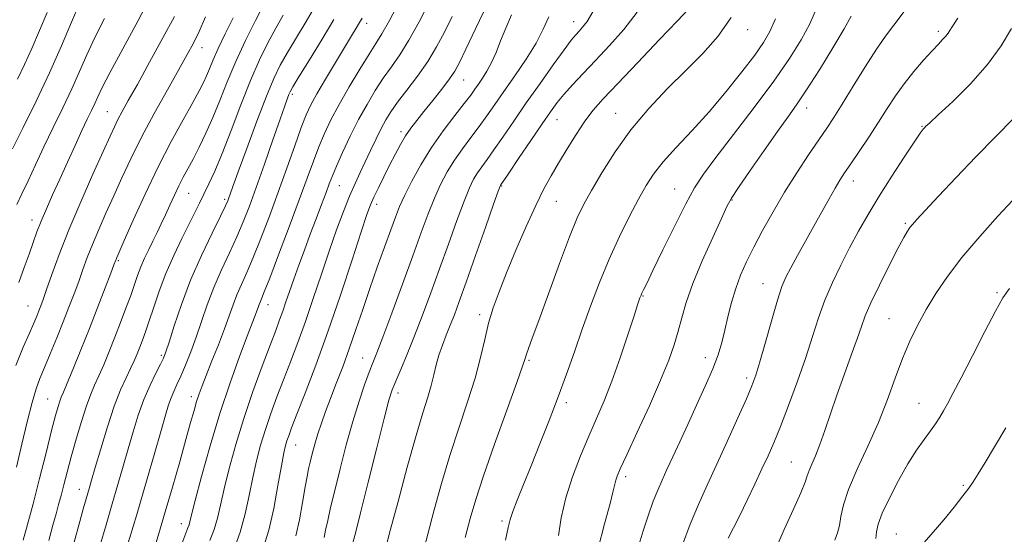
# Model space of a CAD drawing. Extents: x 2127300 to 2130200, y 304800 to 307700.
# Drawn here: x 2129502 to 2129725, y 307264 to 307381 of the extents above; entities that cross this region are included whole.
import ezdxf

# ---------------------------------------------------------------- set-up
doc = ezdxf.new("R2010")
doc.units = 0
doc.header["$MEASUREMENT"] = 0
for name, color, linetype, lineweight in [('CONTOUR INDEX', 41, 'Continuous', 13), ('CONTOUR INTERMEDIATE', 44, 'Continuous', 0), ('SPOT ELEVATION DTM', 2, 'Continuous', 13)]:
    doc.layers.add(name, color=color, linetype=linetype, lineweight=lineweight)

msp = doc.modelspace()

# ---------------------------------------------------------------- linework, layer by layer
at = {"layer": 'CONTOUR INDEX', "flags": 128}
for points, elevation in [([(2129515.225, 307384.373), (2129513.35, 307380.002), (2129511.06, 307374.637), (2129508.349, 307368.529), (2129505.298, 307362.036), (2129502.332, 307355.964), (2129499.964, 307351.225)], 910), ([(2129613.205, 307381.663), (2129611.892, 307378.636), (2129610.737, 307375.761), (2129609.693, 307373.131), (2129608.678, 307370.817), (2129607.638, 307368.866), (2129606.623, 307367.251), (2129605.71, 307365.924), (2129604.908, 307364.777), (2129603.949, 307363.462), (2129602.496, 307361.571), (2129600.332, 307358.814), (2129597.718, 307355.372), (2129595.036, 307351.541), (2129592.612, 307347.621), (2129590.567, 307343.909), (2129588.97, 307340.703), (2129587.823, 307338.143), (2129586.877, 307335.737), (2129585.815, 307332.837), (2129584.406, 307328.973), (2129582.754, 307324.401), (2129581.046, 307319.556), (2129579.43, 307314.804), (2129577.894, 307310.24), (2129576.391, 307305.891), (2129574.89, 307301.792), (2129573.447, 307298.01), (2129572.136, 307294.619), (2129571.015, 307291.659), (2129570.068, 307289.024), (2129569.263, 307286.572), (2129568.571, 307284.208), (2129567.991, 307282.024), (2129567.528, 307280.155), (2129567.169, 307278.616), (2129566.824, 307276.938), (2129566.387, 307274.528), (2129565.781, 307271.032), (2129565.056, 307267.053), (2129564.291, 307263.428)], 940), ([(2129550.012, 307380.962), (2129548.231, 307377.353), (2129546.632, 307374.027), (2129545.463, 307371.422), (2129544.634, 307369.435), (2129543.97, 307367.822), (2129543.283, 307366.303), (2129542.33, 307364.438), (2129540.856, 307361.746), (2129538.69, 307357.868), (2129535.998, 307352.928), (2129533.029, 307347.167), (2129530.048, 307340.943), (2129527.373, 307335.069), (2129525.333, 307330.469), (2129524.154, 307327.797), (2129523.629, 307326.605), (2129523.445, 307326.176), (2129523.305, 307325.818), (2129522.98, 307324.958), (2129522.256, 307323.049), (2129520.987, 307319.73), (2129519.302, 307315.364), (2129517.396, 307310.5), (2129515.467, 307305.672), (2129513.717, 307301.368), (2129512.35, 307298.062), (2129511.497, 307296.052), (2129511.013, 307294.908), (2129510.681, 307294.024), (2129510.297, 307292.809), (2129509.725, 307290.743), (2129508.838, 307287.325), (2129507.573, 307282.304), (2129506.097, 307276.434), (2129504.636, 307270.723), (2129503.384, 307266.004), (2129502.392, 307262.421)], 920), ([(2129579.279, 307380.933), (2129578.731, 307379.932), (2129577.982, 307378.661), (2129576.887, 307376.858), (2129575.317, 307374.279), (2129573.238, 307370.842), (2129570.997, 307367.095), (2129569.038, 307363.745), (2129567.664, 307361.236), (2129566.618, 307358.971), (2129565.507, 307356.09), (2129564.025, 307351.964), (2129562.228, 307346.89), (2129560.261, 307341.394), (2129558.263, 307335.966), (2129556.343, 307330.943), (2129554.606, 307326.627), (2129553.131, 307323.215), (2129551.903, 307320.493), (2129550.884, 307318.14), (2129550.012, 307315.85), (2129549.129, 307313.35), (2129548.057, 307310.379), (2129546.689, 307306.817), (2129545.218, 307303.113), (2129543.913, 307299.856), (2129542.97, 307297.458), (2129542.3, 307295.635), (2129541.744, 307293.925), (2129541.149, 307291.882), (2129540.383, 307289.13), (2129539.321, 307285.306), (2129537.895, 307280.237), (2129536.262, 307274.507), (2129534.639, 307268.887), (2129533.19, 307263.973), (2129531.874, 307259.667)], 930), ([(2129663.085, 307381.031), (2129660.071, 307376.723), (2129656.646, 307372.898), (2129652.819, 307369.089), (2129648.645, 307364.92), (2129644.377, 307360.379), (2129640.313, 307355.544), (2129636.715, 307350.558), (2129633.698, 307345.82), (2129631.337, 307341.794), (2129629.614, 307338.673), (2129628.135, 307335.567), (2129626.409, 307331.318), (2129624.114, 307325.219), (2129621.607, 307318.371), (2129619.414, 307312.328), (2129617.936, 307308.278), (2129617.078, 307305.936), (2129616.62, 307304.655), (2129616.304, 307303.695), (2129615.718, 307301.961), (2129614.413, 307298.27), (2129612.13, 307291.937), (2129609.378, 307284.269), (2129606.854, 307277.074), (2129605.076, 307271.663), (2129603.829, 307267.374), (2129602.717, 307263.049)], 950), ([(2129714.543, 307380.908), (2129713.077, 307378.728), (2129712.281, 307377.522), (2129711.736, 307376.777), (2129711.065, 307376.032), (2129710.086, 307375.017), (2129708.664, 307373.513), (2129706.734, 307371.377), (2129704.522, 307368.791), (2129702.328, 307366.014), (2129700.364, 307363.24), (2129698.501, 307360.385), (2129696.525, 307357.302), (2129694.313, 307353.936), (2129692.094, 307350.629), (2129690.188, 307347.817), (2129688.807, 307345.774), (2129687.736, 307344.117), (2129686.648, 307342.301), (2129685.288, 307339.9), (2129683.664, 307336.974), (2129681.855, 307333.701), (2129679.956, 307330.285), (2129678.147, 307327.033), (2129676.626, 307324.277), (2129675.509, 307322.15), (2129674.587, 307319.986), (2129673.568, 307316.921), (2129672.257, 307312.432), (2129670.836, 307307.365), (2129669.586, 307302.909), (2129668.671, 307299.862), (2129667.788, 307297.449), (2129666.522, 307294.506), (2129664.587, 307290.195), (2129662.221, 307284.996), (2129659.792, 307279.717), (2129657.593, 307274.966), (2129655.615, 307270.555), (2129653.774, 307266.093), (2129652.022, 307261.366)], 960), ([(2129725.407, 307287.964), (2129722.857, 307283.623), (2129720.722, 307280.109), (2129719.093, 307277.487), (2129717.968, 307275.705), (2129716.977, 307274.248), (2129715.655, 307272.483), (2129713.682, 307269.971), (2129711.31, 307267.049), (2129708.933, 307264.246), (2129706.883, 307261.957)], 970)]:
    msp.add_lwpolyline(points, dxfattribs=dict(at, elevation=elevation))
at = {"layer": 'CONTOUR INTERMEDIATE', "flags": 128}
for points, elevation in [([(2129531.871, 307386.936), (2129528.442, 307380.403), (2129524.982, 307373.963), (2129522.124, 307368.638), (2129520.321, 307365.153), (2129519.302, 307363.04), (2129518.616, 307361.533), (2129517.873, 307359.955), (2129516.929, 307357.982), (2129515.7, 307355.378), (2129514.149, 307352.016), (2129512.409, 307348.202), (2129510.661, 307344.351), (2129509.057, 307340.807), (2129507.65, 307337.641), (2129506.468, 307334.856), (2129505.506, 307332.401), (2129504.642, 307330.017), (2129503.723, 307327.389), (2129502.631, 307324.301), (2129501.396, 307320.909)], 914), ([(2129557.055, 307384.151), (2129555.119, 307380.398), (2129552.869, 307375.839), (2129550.644, 307371.041), (2129548.706, 307366.478), (2129547.003, 307362.245), (2129545.406, 307358.343), (2129543.821, 307354.784), (2129542.298, 307351.626), (2129540.921, 307348.938), (2129539.747, 307346.733), (2129538.712, 307344.799), (2129537.725, 307342.869), (2129536.714, 307340.745), (2129535.689, 307338.504), (2129534.685, 307336.295), (2129533.721, 307334.227), (2129532.782, 307332.265), (2129531.838, 307330.337), (2129530.876, 307328.386), (2129529.941, 307326.424), (2129529.092, 307324.477), (2129528.355, 307322.538), (2129527.628, 307320.445), (2129526.779, 307318.003), (2129525.711, 307315.083), (2129524.477, 307311.838), (2129523.169, 307308.487), (2129521.872, 307305.243), (2129520.646, 307302.271), (2129519.548, 307299.727), (2129518.6, 307297.648), (2129517.704, 307295.584), (2129516.726, 307292.966), (2129515.583, 307289.42), (2129514.375, 307285.347), (2129513.251, 307281.342), (2129512.325, 307277.888), (2129511.58, 307275.008), (2129510.962, 307272.613), (2129510.413, 307270.554), (2129509.834, 307268.447), (2129509.118, 307265.852), (2129508.169, 307262.376)], 922), ([(2129587.838, 307384.857), (2129585.486, 307380.341), (2129583.796, 307377.328), (2129582.435, 307375.152), (2129580.882, 307372.749), (2129578.769, 307369.343), (2129576.359, 307365.306), (2129574.073, 307361.296), (2129572.23, 307357.812), (2129570.762, 307354.718), (2129569.498, 307351.715), (2129568.262, 307348.482), (2129566.847, 307344.612), (2129565.039, 307339.671), (2129562.743, 307333.517), (2129560.339, 307327.17), (2129558.328, 307321.936), (2129557.08, 307318.771), (2129556.443, 307317.226), (2129556.133, 307316.496), (2129555.907, 307315.902), (2129555.678, 307315.254), (2129555.4, 307314.483), (2129555.003, 307313.447), (2129554.324, 307311.697), (2129553.179, 307308.709), (2129551.453, 307304.113), (2129549.321, 307298.151), (2129547.028, 307291.221), (2129544.813, 307283.826), (2129542.884, 307276.888), (2129541.443, 307271.438), (2129540.615, 307268.194), (2129540.225, 307266.63), (2129540.021, 307265.909), (2129539.767, 307265.238), (2129539.28, 307264.011), (2129538.392, 307261.663)], 932), ([(2129594.571, 307384.573), (2129592.253, 307380.085), (2129589.942, 307375.925), (2129587.853, 307372.601), (2129585.947, 307369.865), (2129584.118, 307367.279), (2129582.28, 307364.473), (2129580.415, 307361.347), (2129578.519, 307357.871), (2129576.623, 307354.1), (2129574.883, 307350.429), (2129573.488, 307347.339), (2129572.546, 307345.126), (2129571.849, 307343.339), (2129571.107, 307341.344), (2129570.1, 307338.656), (2129568.872, 307335.401), (2129567.537, 307331.855), (2129566.197, 307328.275), (2129564.927, 307324.831), (2129563.791, 307321.672), (2129562.836, 307318.909), (2129562.025, 307316.51), (2129561.301, 307314.403), (2129560.583, 307312.43), (2129559.688, 307310.069), (2129558.406, 307306.711), (2129556.614, 307301.949), (2129554.526, 307296.197), (2129552.443, 307290.071), (2129550.616, 307284.13), (2129549.115, 307278.706), (2129547.96, 307274.073), (2129547.135, 307270.403), (2129546.463, 307267.451), (2129545.726, 307264.87), (2129544.768, 307262.374)], 934), ([(2129607.823, 307384.335), (2129605.048, 307378.462), (2129602.853, 307373.829), (2129601.411, 307370.845), (2129600.339, 307368.894), (2129599.116, 307367.098), (2129597.37, 307364.798), (2129595.322, 307362.2), (2129593.342, 307359.729), (2129591.715, 307357.692), (2129590.38, 307355.932), (2129589.188, 307354.176), (2129588.012, 307352.201), (2129586.807, 307349.979), (2129585.548, 307347.532), (2129584.238, 307344.927), (2129582.998, 307342.41), (2129581.975, 307340.272), (2129581.222, 307338.556), (2129580.41, 307336.332), (2129579.116, 307332.419), (2129577.043, 307326.047), (2129574.407, 307318.067), (2129571.552, 307309.737), (2129568.801, 307302.159), (2129566.384, 307295.814), (2129564.51, 307291.026), (2129563.314, 307287.964), (2129562.635, 307286.169), (2129562.24, 307285.029), (2129561.918, 307283.926), (2129561.538, 307282.239), (2129560.996, 307279.342), (2129560.212, 307274.89), (2129559.229, 307269.662), (2129558.117, 307264.718), (2129556.944, 307260.868)], 938), ([(2129536.711, 307381.274), (2129534.109, 307376.451), (2129531.082, 307370.923), (2129528.289, 307365.87), (2129526.243, 307362.195), (2129524.856, 307359.696), (2129523.89, 307357.897), (2129523.083, 307356.273), (2129522.088, 307354.117), (2129520.533, 307350.676), (2129518.192, 307345.486), (2129515.426, 307339.234), (2129512.74, 307332.898), (2129510.546, 307327.312), (2129508.881, 307322.742), (2129507.688, 307319.313), (2129506.895, 307317.052), (2129506.36, 307315.596), (2129505.927, 307314.485), (2129505.443, 307313.288), (2129504.772, 307311.7), (2129503.785, 307309.444), (2129502.397, 307306.274), (2129500.723, 307302.065)], 916), ([(2129507.787, 307382.212), (2129506.087, 307378.074), (2129504.345, 307373.995), (2129502.708, 307370.404), (2129501.06, 307367.082)], 908), ([(2129561.402, 307381.613), (2129559.695, 307378.627), (2129557.916, 307375.299), (2129556.037, 307371.429), (2129553.997, 307366.756), (2129551.778, 307361.198), (2129549.547, 307355.404), (2129547.514, 307350.203), (2129545.84, 307346.222), (2129544.485, 307343.276), (2129543.362, 307340.978), (2129542.363, 307338.946), (2129541.314, 307336.811), (2129540.025, 307334.207), (2129538.378, 307330.881), (2129536.545, 307327.03), (2129534.771, 307322.964), (2129533.256, 307318.976), (2129532.01, 307315.309), (2129530.996, 307312.188), (2129530.174, 307309.764), (2129529.485, 307307.874), (2129528.867, 307306.278), (2129528.254, 307304.755), (2129527.572, 307303.167), (2129526.746, 307301.392), (2129525.714, 307299.279), (2129524.477, 307296.545), (2129523.051, 307292.874), (2129521.488, 307288.166), (2129519.974, 307283.189), (2129518.732, 307278.931), (2129517.919, 307276.11), (2129517.421, 307274.386), (2129517.061, 307273.15), (2129516.665, 307271.811), (2129516.093, 307269.828), (2129515.212, 307266.677), (2129513.937, 307262.022)], 924), ([(2129568.516, 307383.415), (2129566.588, 307380.18), (2129564.386, 307376.539), (2129562.335, 307373.104), (2129560.723, 307370.226), (2129559.282, 307367.228), (2129557.608, 307363.174), (2129555.444, 307357.524), (2129553.14, 307351.324), (2129551.196, 307346.014), (2129549.985, 307342.677), (2129549.366, 307340.952), (2129549.07, 307340.118), (2129548.818, 307339.462), (2129548.293, 307338.314), (2129547.164, 307336.009), (2129545.234, 307332.103), (2129542.824, 307327.027), (2129540.386, 307321.43), (2129538.3, 307315.94), (2129536.663, 307311.095), (2129535.5, 307307.412), (2129534.779, 307305.182), (2129534.238, 307303.791), (2129533.554, 307302.399), (2129532.493, 307300.335), (2129531.171, 307297.603), (2129529.79, 307294.376), (2129528.511, 307290.816), (2129527.329, 307287.04), (2129526.198, 307283.153), (2129525.07, 307279.216), (2129523.891, 307275.122), (2129522.605, 307270.723), (2129521.187, 307265.955), (2129519.739, 307261.104)], 926), ([(2129631.677, 307382.3), (2129630.361, 307380.161), (2129629.35, 307378.822), (2129628.541, 307377.934), (2129627.79, 307377.122), (2129626.781, 307375.897), (2129625.157, 307373.745), (2129622.692, 307370.339), (2129619.687, 307366.104), (2129616.573, 307361.653), (2129613.721, 307357.521), (2129611.25, 307353.926), (2129609.217, 307351.01), (2129607.648, 307348.84), (2129606.445, 307347.205), (2129605.478, 307345.822), (2129604.608, 307344.371), (2129603.655, 307342.384), (2129602.428, 307339.353), (2129600.799, 307334.961), (2129598.886, 307329.637), (2129596.87, 307323.996), (2129594.901, 307318.563), (2129593.015, 307313.492), (2129591.219, 307308.843), (2129589.538, 307304.697), (2129588.069, 307301.201), (2129586.928, 307298.519), (2129586.143, 307296.562), (2129585.403, 307294.212), (2129584.308, 307290.099), (2129582.608, 307283.412), (2129580.651, 307275.596), (2129578.932, 307268.658), (2129577.786, 307264.018), (2129576.915, 307260.765)], 944), ([(2129641.761, 307382.284), (2129638.711, 307378.359), (2129635.442, 307374.667), (2129632.267, 307371.302), (2129629.451, 307368.337), (2129627.063, 307365.778), (2129625.124, 307363.609), (2129623.578, 307361.728), (2129622.066, 307359.674), (2129620.151, 307356.901), (2129617.579, 307353.117), (2129614.832, 307349.061), (2129612.578, 307345.729), (2129611.306, 307343.853), (2129610.808, 307343.122), (2129610.699, 307342.963), (2129610.606, 307342.747), (2129610.198, 307341.621), (2129609.157, 307338.678), (2129607.306, 307333.424), (2129605.048, 307327.014), (2129602.929, 307321.02), (2129601.362, 307316.64), (2129600.237, 307313.587), (2129599.311, 307311.206), (2129598.393, 307308.948), (2129597.512, 307306.701), (2129596.748, 307304.464), (2129596.145, 307302.226), (2129595.61, 307299.944), (2129595.008, 307297.565), (2129594.212, 307294.923), (2129593.101, 307291.382), (2129591.556, 307286.194), (2129589.554, 307279.032), (2129587.45, 307271.259), (2129585.695, 307264.662), (2129584.59, 307260.468)], 946), ([(2129653.208, 307382.805), (2129650.889, 307380.289), (2129646.827, 307376.023), (2129641.893, 307370.855), (2129637.324, 307366.072), (2129634.05, 307362.613), (2129631.767, 307360.034), (2129629.865, 307357.54), (2129627.865, 307354.539), (2129625.812, 307351.234), (2129623.884, 307348.024), (2129622.186, 307345.144), (2129620.544, 307342.15), (2129618.709, 307338.428), (2129616.528, 307333.601), (2129614.217, 307328.228), (2129612.086, 307323.105), (2129610.376, 307318.823), (2129609.052, 307315.158), (2129608.009, 307311.68), (2129607.122, 307308.005), (2129606.177, 307303.91), (2129604.934, 307299.216), (2129603.238, 307293.814), (2129601.248, 307287.874), (2129599.205, 307281.634), (2129597.315, 307275.348), (2129595.64, 307269.316), (2129594.206, 307263.855), (2129593.017, 307259.175)], 948), ([(2129682.456, 307383.061), (2129680.934, 307379.634), (2129678.966, 307375.966), (2129676.303, 307371.713), (2129672.75, 307366.613), (2129668.291, 307360.614), (2129663.614, 307354.498), (2129659.584, 307349.258), (2129656.796, 307345.518), (2129654.773, 307342.434), (2129652.768, 307338.798), (2129650.253, 307333.812), (2129647.579, 307328.339), (2129645.316, 307323.657), (2129643.891, 307320.723), (2129643.154, 307319.223), (2129642.811, 307318.522), (2129642.611, 307318.082), (2129642.474, 307317.744), (2129642.365, 307317.442), (2129642.216, 307317.009), (2129641.842, 307315.874), (2129641.026, 307313.362), (2129639.632, 307309.086), (2129637.858, 307303.794), (2129635.984, 307298.523), (2129634.222, 307294.043), (2129632.521, 307290.073), (2129630.765, 307286.068), (2129628.894, 307281.618), (2129627.082, 307276.857), (2129625.563, 307272.056), (2129624.509, 307267.5), (2129623.851, 307263.548)], 954), ([(2129690.322, 307381.359), (2129688.744, 307378.513), (2129686.171, 307374.201), (2129683.08, 307369.199), (2129680.162, 307364.623), (2129677.891, 307361.24), (2129675.892, 307358.421), (2129673.575, 307355.189), (2129670.572, 307350.908), (2129667.391, 307346.307), (2129664.763, 307342.455), (2129663.17, 307340.029), (2129662.115, 307338.131), (2129660.856, 307335.472), (2129658.869, 307331.153), (2129656.513, 307325.858), (2129654.365, 307320.661), (2129652.86, 307316.396), (2129651.848, 307312.924), (2129651.037, 307309.866), (2129650.14, 307306.817), (2129648.896, 307303.282), (2129647.05, 307298.742), (2129644.495, 307292.972), (2129641.72, 307286.926), (2129639.365, 307281.851), (2129637.907, 307278.665), (2129637.182, 307276.972), (2129636.869, 307276.043), (2129636.658, 307275.159), (2129636.306, 307273.633), (2129635.583, 307270.781), (2129634.352, 307266.201), (2129632.847, 307260.599)], 956), ([(2129702.302, 307382.384), (2129699.966, 307379.327), (2129698.065, 307376.811), (2129696.037, 307373.882), (2129693.494, 307369.895), (2129690.742, 307365.435), (2129688.258, 307361.393), (2129686.365, 307358.386), (2129684.755, 307355.936), (2129682.965, 307353.289), (2129680.652, 307349.87), (2129677.97, 307345.81), (2129675.196, 307341.42), (2129672.573, 307336.992), (2129670.208, 307332.752), (2129668.176, 307328.908), (2129666.522, 307325.585), (2129665.189, 307322.572), (2129664.093, 307319.575), (2129663.159, 307316.387), (2129662.346, 307313.148), (2129661.623, 307310.087), (2129660.929, 307307.324), (2129660.085, 307304.546), (2129658.884, 307301.331), (2129657.198, 307297.402), (2129655.215, 307293.055), (2129653.203, 307288.732), (2129651.386, 307284.806), (2129649.811, 307281.379), (2129648.481, 307278.487), (2129647.376, 307276.088), (2129646.389, 307273.835), (2129645.39, 307271.302), (2129644.281, 307268.177), (2129643.1, 307264.597), (2129641.921, 307260.809)], 958), ([(2129543.764, 307381.184), (2129542.287, 307377.894), (2129541.004, 307375.236), (2129539.618, 307372.627), (2129537.741, 307369.282), (2129535.13, 307364.672), (2129532.127, 307359.286), (2129529.223, 307353.868), (2129526.792, 307349.004), (2129524.759, 307344.642), (2129522.933, 307340.573), (2129521.173, 307336.641), (2129519.528, 307332.92), (2129518.092, 307329.537), (2129516.926, 307326.565), (2129515.931, 307323.85), (2129514.972, 307321.181), (2129513.933, 307318.372), (2129512.769, 307315.33), (2129511.454, 307311.984), (2129509.993, 307308.347), (2129508.524, 307304.753), (2129507.221, 307301.618), (2129506.193, 307299.156), (2129505.312, 307296.777), (2129504.391, 307293.685), (2129503.291, 307289.34), (2129502.077, 307284.206), (2129500.865, 307279.001)], 918), ([(2129520.857, 307380.81), (2129518.675, 307376.506), (2129516.832, 307372.571), (2129515.154, 307368.784), (2129513.391, 307364.847), (2129511.367, 307360.555), (2129509.198, 307356.08), (2129507.072, 307351.688), (2129505.149, 307347.622), (2129503.476, 307344.024), (2129502.07, 307341.013), (2129500.941, 307338.657)], 912), ([(2129572.865, 307380.561), (2129570.24, 307376.16), (2129567.37, 307371.466), (2129564.975, 307367.58), (2129563.583, 307365.301), (2129562.96, 307364.208), (2129562.679, 307363.579), (2129562.354, 307362.719), (2129561.755, 307361.046), (2129560.691, 307358.01), (2129559.062, 307353.327), (2129557.136, 307347.8), (2129555.269, 307342.502), (2129553.719, 307338.231), (2129552.34, 307334.693), (2129550.885, 307331.318), (2129549.183, 307327.659), (2129547.364, 307323.76), (2129545.635, 307319.785), (2129544.15, 307315.881), (2129542.851, 307312.111), (2129541.626, 307308.521), (2129540.397, 307305.17), (2129539.212, 307302.178), (2129538.15, 307299.681), (2129537.27, 307297.75), (2129536.547, 307296.193), (2129535.933, 307294.755), (2129535.358, 307293.135), (2129534.662, 307290.85), (2129533.663, 307287.374), (2129532.221, 307282.321), (2129530.361, 307275.859), (2129528.149, 307268.296), (2129525.708, 307260.097)], 928), ([(2129599.735, 307381.261), (2129597.978, 307377.693), (2129596.194, 307374.362), (2129594.186, 307371.083), (2129591.848, 307367.748), (2129589.45, 307364.563), (2129587.355, 307361.809), (2129585.816, 307359.654), (2129584.663, 307357.805), (2129583.616, 307355.853), (2129582.459, 307353.503), (2129581.222, 307350.902), (2129579.995, 307348.312), (2129578.84, 307345.893), (2129577.693, 307343.414), (2129576.459, 307340.546), (2129575.063, 307337.023), (2129573.511, 307332.84), (2129571.829, 307328.054), (2129570.051, 307322.777), (2129568.23, 307317.326), (2129566.427, 307312.07), (2129564.692, 307307.295), (2129563.036, 307302.942), (2129561.458, 307298.868), (2129559.964, 307294.957), (2129558.581, 307291.183), (2129557.342, 307287.55), (2129556.267, 307284.028), (2129555.326, 307280.473), (2129554.478, 307276.708), (2129553.664, 307272.627), (2129552.767, 307268.403), (2129551.657, 307264.276), (2129550.271, 307260.484)], 936), ([(2129621.663, 307381.213), (2129620.429, 307378.415), (2129618.777, 307375.258), (2129616.529, 307371.632), (2129613.97, 307367.84), (2129611.502, 307364.296), (2129609.421, 307361.299), (2129607.613, 307358.713), (2129605.856, 307356.29), (2129603.99, 307353.827), (2129602.082, 307351.288), (2129600.257, 307348.682), (2129598.61, 307345.996), (2129597.111, 307343.146), (2129595.699, 307340.028), (2129594.291, 307336.498), (2129592.724, 307332.259), (2129590.81, 307326.972), (2129588.472, 307320.562), (2129586.056, 307314), (2129584.015, 307308.521), (2129582.665, 307304.973), (2129581.765, 307302.67), (2129580.938, 307300.541), (2129579.882, 307297.697), (2129578.601, 307293.978), (2129577.177, 307289.402), (2129575.7, 307284.101), (2129574.29, 307278.644), (2129573.075, 307273.713), (2129572.153, 307269.834), (2129571.492, 307266.924), (2129571.027, 307264.748), (2129570.698, 307263.095)], 942), ([(2129673.124, 307380.754), (2129671.875, 307377.876), (2129670.432, 307375.387), (2129668.399, 307372.52), (2129665.502, 307368.717), (2129661.949, 307364.269), (2129658.067, 307359.679), (2129654.18, 307355.382), (2129650.602, 307351.545), (2129647.64, 307348.267), (2129645.473, 307345.539), (2129643.768, 307342.92), (2129642.062, 307339.863), (2129640.006, 307335.954), (2129637.703, 307331.323), (2129635.374, 307326.237), (2129633.193, 307320.938), (2129631.173, 307315.585), (2129629.284, 307310.314), (2129627.486, 307305.21), (2129625.689, 307300.157), (2129623.795, 307294.991), (2129621.747, 307289.626), (2129619.654, 307284.305), (2129617.669, 307279.352), (2129615.932, 307275.053), (2129614.526, 307271.549), (2129613.522, 307268.942), (2129612.925, 307267.147), (2129612.484, 307265.33), (2129611.882, 307262.468)], 952), ([(2129726.667, 307378.538), (2129724.338, 307374.657), (2129721.26, 307370.404), (2129717.367, 307366.029), (2129713.341, 307362.024), (2129710.051, 307358.943), (2129708.133, 307357.162), (2129707.282, 307356.358), (2129706.958, 307356.034), (2129706.655, 307355.686), (2129705.993, 307354.783), (2129704.628, 307352.788), (2129702.357, 307349.374), (2129699.541, 307345.049), (2129696.686, 307340.533), (2129694.185, 307336.386), (2129691.992, 307332.539), (2129689.948, 307328.766), (2129687.939, 307324.889), (2129686.033, 307320.922), (2129684.34, 307316.931), (2129682.911, 307312.923), (2129681.552, 307308.674), (2129680.009, 307303.907), (2129678.12, 307298.509), (2129676.093, 307293.039), (2129674.227, 307288.222), (2129672.728, 307284.55), (2129671.427, 307281.573), (2129670.058, 307278.609), (2129668.435, 307275.163), (2129666.685, 307271.499), (2129665.014, 307268.068), (2129663.587, 307265.219), (2129662.404, 307262.894)], 962), ([(2129727.189, 307358.201), (2129723.114, 307354.068), (2129718.599, 307349.424), (2129714.128, 307344.743), (2129710.141, 307340.513), (2129707.066, 307337.226), (2129705.185, 307335.206), (2129704.189, 307334.102), (2129703.624, 307333.399), (2129703.069, 307332.585), (2129702.243, 307331.163), (2129700.9, 307328.642), (2129698.921, 307324.781), (2129696.706, 307320.329), (2129694.781, 307316.287), (2129693.513, 307313.34), (2129692.619, 307310.924), (2129691.659, 307308.161), (2129690.303, 307304.409), (2129688.685, 307299.969), (2129687.053, 307295.379), (2129685.606, 307291.105), (2129684.346, 307287.323), (2129683.225, 307284.141), (2129682.216, 307281.626), (2129681.367, 307279.699), (2129680.747, 307278.243), (2129680.347, 307277.055), (2129679.858, 307275.592), (2129678.893, 307273.227), (2129677.201, 307269.53), (2129675.065, 307264.871), (2129672.902, 307259.816)], 964), ([(2129726.96, 307339.586), (2129723.62, 307335.972), (2129719.499, 307331.389), (2129715.453, 307326.625), (2129712.152, 307322.309), (2129709.535, 307318.428), (2129707.355, 307314.811), (2129705.402, 307311.28), (2129703.602, 307307.638), (2129701.916, 307303.681), (2129700.28, 307299.253), (2129698.532, 307294.391), (2129696.483, 307289.176), (2129694.059, 307283.755), (2129691.628, 307278.533), (2129689.672, 307273.982), (2129688.53, 307270.449), (2129687.972, 307267.801), (2129687.625, 307265.782), (2129687.181, 307264.118), (2129686.583, 307262.459)], 966), ([(2129726.222, 307319.572), (2129724.72, 307317.445), (2129723.051, 307314.447), (2129720.62, 307309.768), (2129717.811, 307304.279), (2129715.249, 307299.271), (2129713.411, 307295.73), (2129712.169, 307293.414), (2129711.246, 307291.779), (2129710.389, 307290.345), (2129709.453, 307288.891), (2129708.316, 307287.265), (2129706.884, 307285.312), (2129705.16, 307282.867), (2129703.176, 307279.764), (2129701.015, 307275.976), (2129698.964, 307272.024), (2129697.366, 307268.569), (2129696.458, 307266.09), (2129696.058, 307264.328), (2129695.877, 307262.845)], 968)]:
    msp.add_lwpolyline(points, dxfattribs=dict(at, elevation=elevation))
at = {"layer": 'SPOT ELEVATION DTM'}
for p in [(2129580.36, 307379.74, 930.55), (2129627.33, 307380.09, 943.35), (2129666.84, 307378.27, 950.65), (2129710.11, 307377.93, 959.65), (2129543, 307374.22, 918.65), (2129602.38, 307366.86, 938.85), (2129563.44, 307363.64, 928.3), (2129521.49, 307359.71, 915.1), (2129636.88, 307359.3, 949.2), (2129680.22, 307360.52, 956.6), (2129623.54, 307357.9, 946.8), (2129588.12, 307355.16, 937.6), (2129706.4, 307356.39, 961.9), (2129690.83, 307343.93, 960.6), (2129539.92, 307341.12, 922.9), (2129574.15, 307342.92, 934.9), (2129610.96, 307342.82, 946.1), (2129650.27, 307342.13, 953.2), (2129548.14, 307339.76, 925.7), (2129623.35, 307339.31, 948.9), (2129663.29, 307339.64, 956.1), (2129582.6, 307338.68, 938.5), (2129504.36, 307335.1, 913.4), (2129702.62, 307334.36, 963.8), (2129523.98, 307325.84, 920.2), (2129670.27, 307320.65, 959.2), (2129643.04, 307317.86, 954.1), (2129723.42, 307318.64, 967.8), (2129503.44, 307315.61, 915.1), (2129557.97, 307315.92, 932.7), (2129606.02, 307313.64, 947.6), (2129698.89, 307312.69, 965.1), (2129533.71, 307304.4, 925.7), (2129579.45, 307303.82, 941.2), (2129617.21, 307303.24, 950.2), (2129657.17, 307303.89, 957.4), (2129666.56, 307299.23, 959.6), (2129507.96, 307294.5, 919.1), (2129540.54, 307295.04, 929.5), (2129587.48, 307295.84, 944.5), (2129625.62, 307293.67, 952.4), (2129705.69, 307293.48, 967.2), (2129564.2, 307284.02, 938.8), (2129676.73, 307280.16, 963.1), (2129639.13, 307276.84, 956.4), (2129715.79, 307274.87, 969.8), (2129515.12, 307274, 923.3), (2129538.31, 307266.22, 931.4), (2129611.02, 307266.8, 951.7), (2129700.54, 307263.84, 969.1)]:
    msp.add_point(p, dxfattribs=at)

doc.saveas('drawing.dxf')
